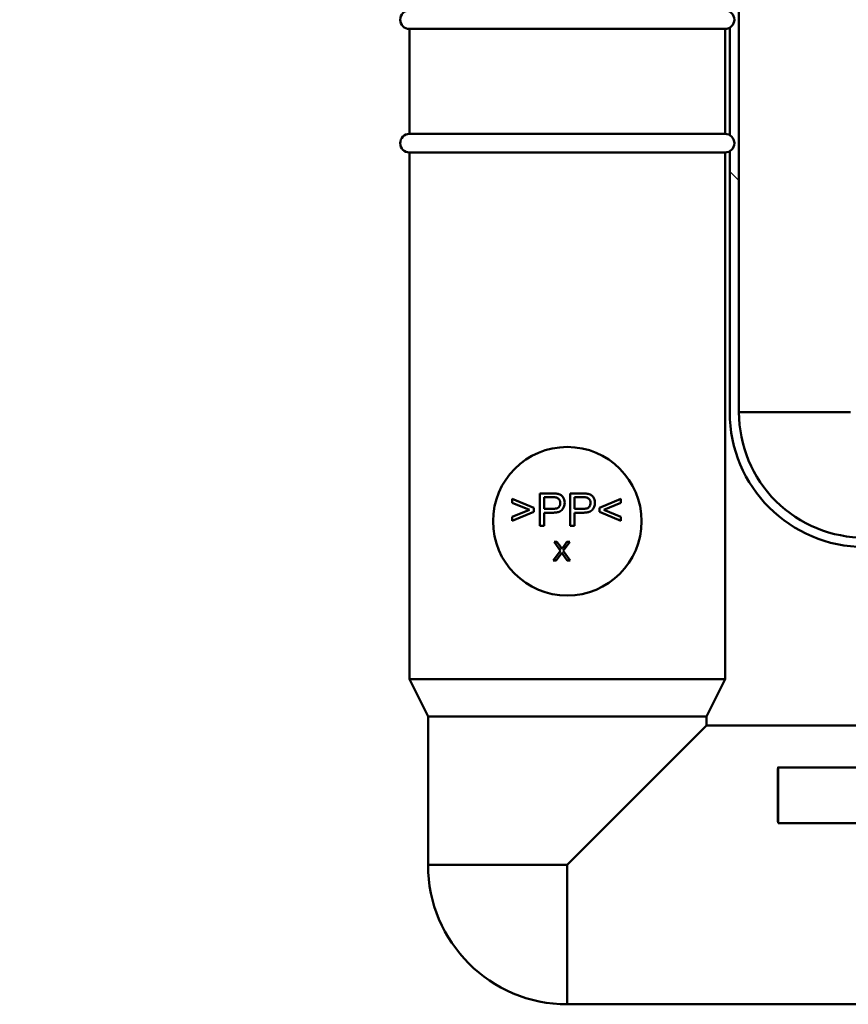
# Model space of a CAD drawing. Units: millimetres. Extents: x 0 to 2100, y 0 to 2970.
# Drawn here: x 448 to 538, y 1451 to 1557 of the extents above; entities that cross this region are included whole.
import ezdxf

# ---------------------------------------------------------------- set-up
doc = ezdxf.new("R2010")
doc.units = ezdxf.units.MM
doc.header["$LTSCALE"] = 10
for name, color, linetype, lineweight in [('Dimensions(ISO)', 7, 'Continuous', 25), ('Hatch', 7, 'Continuous', 9), ('Visible Edges(ISO)', 7, 'Continuous', 50), ('Visible Tangent Edges(ISO)', 7, 'Continuous', 50)]:
    doc.layers.add(name, color=color, linetype=linetype, lineweight=lineweight)
doc.styles.add('Text__5.0mm', font='arial.ttf', dxfattribs={"width": 0.9})
doc.dimstyles.new('KS-Marketing', dxfattribs={"dimscale": 10, "dimtxt": 5, "dimasz": 3.5, "dimexe": 3.175, "dimexo": 0, "dimgap": 0.8, "dimtad": 1, "dimdec": 1, "dimrnd": 1e-08, "dimtxsty": 'Text__5.0mm', "dimcen": 0.09, "dimdle": 10, "dimclrd": 7, "dimclre": 7, "dimclrt": 7, "dimadec": 0, "dimazin": 2, "dimtfac": 0.7, "dimtdec": 4, "dimtmove": 0, "dimatfit": 3, "dimfxl": 1, "dimtolj": 1, "dimlwd": 25, "dimlwe": 25, "dimarcsym": 0})

# ---------------------------------------------------------------- blocks, each defined once
blk = doc.blocks.new('*D12')
at = {"layer": 'Defpoints', "color": 0, "linetype": 'Continuous', "transparency": 16777216}
for p in [(400.75, 2044.7), (400.75, 1731.32), (646.75, 1456.58)]:
    blk.add_point(p, dxfattribs=at)
at = {"layer": 'Dimensions(ISO)', "color": 7, "linetype": 'Continuous', "lineweight": 25, "transparency": 16777216}
for p, q in [((400.75, 1731.32), (400.75, 2076.45)), ((646.75, 1456.58), (646.75, 2076.45)), ((611.75, 2044.7), (435.75, 2044.7))]:
    blk.add_line(p, q, dxfattribs=at)
at = {"layer": 'Dimensions(ISO)', "color": 7, "linetype": 'Continuous', "transparency": 16777216}
for points in [[(435.75, 2050.54), (435.75, 2038.87), (400.75, 2044.7)], [(611.75, 2050.54), (611.75, 2038.87), (646.75, 2044.7)]]:
    blk.add_solid(points, dxfattribs=at)
at = {"layer": 'Dimensions(ISO)', "color": 7, "linetype": 'Continuous', "lineweight": 25, "transparency": 16777216, "insert": (473.67, 2078.23), "char_height": 50, "attachment_point": 4, "style": 'Text__5.0mm'}
blk.add_mtext('\\A1;246', dxfattribs=at)

msp = doc.modelspace()

# ---------------------------------------------------------------- hatches: boundary and pattern name
at = {"layer": 'Hatch'}
h = msp.add_hatch(dxfattribs=at)
h.set_pattern_fill('ANSI31', color=256, scale=254, angle=90, style=0)
h.set_pattern_definition([(135, (0, 0), (-22.45064, -22.45064), [])])
edge = h.paths.add_edge_path()
edge.add_line((525.75, 1648.32), (525.75, 1649.32))
edge.add_line((525.75, 1649.32), (524.75, 1649.32))
edge.add_line((524.75, 1649.32), (524.75, 1557.94))
edge.add_ellipse((524.25, 1557.08), major_axis=(0.866, -0.5), ratio=1, start_angle=330, end_angle=450, ccw=False)
edge.add_line((524.75, 1556.21), (524.75, 1544.64))
edge.add_ellipse((524.25, 1543.78), major_axis=(0.866, -0.5), ratio=1, start_angle=330, end_angle=450, ccw=False)
edge.add_line((524.75, 1542.91), (524.75, 1514.82))
edge.add_ellipse((539.25, 1514.82), major_axis=(0, -14.5), ratio=1, start_angle=270, end_angle=360)
edge.add_line((539.25, 1500.32), (583.75, 1492.32))
edge.add_line((583.75, 1492.32), (584.03, 1492.32))
edge.add_ellipse((584.03, 1489.37), major_axis=(2.95, -0.01), ratio=1, start_angle=45.1, end_angle=90, ccw=False)
edge.add_line((586.11, 1491.45), (587.42, 1490.15))
edge.add_ellipse((588.48, 1491.21), major_axis=(1.06, -1.06), ratio=1, start_angle=270, end_angle=305)
edge.add_line((588.22, 1489.73), (589.08, 1489.58))
edge.add_line((589.08, 1489.58), (594.84, 1489.58))
edge.add_line((594.84, 1489.58), (589.91, 1490.45))
edge.add_line((589.91, 1490.45), (587.67, 1490.72))
edge.add_line((587.67, 1490.72), (587.73, 1491.25))
edge.add_line((587.73, 1491.25), (586.82, 1492.16))
edge.add_ellipse((584.03, 1489.37), major_axis=(2.79, 2.79), ratio=1, start_angle=0, end_angle=44.9)
edge.add_line((584.04, 1493.32), (583.84, 1493.32))
edge.add_line((583.84, 1493.32), (539.34, 1501.32))
edge.add_ellipse((539.25, 1514.82), major_axis=(-13.5, -0.09), ratio=1, start_angle=359.6283, end_angle=450, ccw=False)
edge.add_line((525.75, 1514.82), (525.75, 1648.32))

# ---------------------------------------------------------------- linework, layer by layer
at = {"layer": 'Visible Edges(ISO)'}
for p, q in [((525.75, 1514.82), (525.75, 1648.32)), ((524.75, 1556.21), (524.75, 1544.64)), ((490.25, 1556.08), (524.25, 1556.08)), ((490.25, 1556.08), (490.25, 1544.78)), ((524.25, 1556.08), (524.25, 1544.78)), ((490.25, 1544.78), (524.25, 1544.78)), ((490.25, 1542.78), (524.25, 1542.78)), ((490.25, 1542.78), (490.25, 1486.08)), ((524.25, 1542.78), (524.25, 1486.08)), ((524.75, 1542.91), (524.75, 1514.82)), ((503.65, 1504.52), (501.33, 1505.49)), ((501.33, 1505.49), (501.33, 1505.07)), ((505.62, 1506.08), (504.3, 1506.08)), ((504.3, 1506.08), (504.3, 1502.58)), ((504.76, 1504.42), (504.76, 1505.67)), ((504.76, 1505.67), (505.66, 1505.67)), ((508.88, 1506.08), (507.56, 1506.08)), ((507.56, 1506.08), (507.56, 1502.58)), ((508.02, 1504.42), (508.02, 1505.67)), ((508.02, 1505.67), (508.92, 1505.67)), ((513.03, 1505.49), (510.71, 1504.52)), ((513.03, 1505.07), (513.03, 1505.49)), ((501.33, 1505.07), (503.17, 1504.31)), ((503.17, 1504.31), (501.33, 1503.55)), ((503.65, 1504.11), (503.65, 1504.52)), ((505.67, 1504.42), (504.76, 1504.42)), ((508.93, 1504.42), (508.02, 1504.42)), ((510.71, 1504.52), (510.71, 1504.11)), ((511.19, 1504.31), (513.03, 1505.07)), ((513.03, 1503.55), (511.19, 1504.31)), ((501.33, 1503.12), (503.65, 1504.11)), ((501.33, 1503.55), (501.33, 1503.12)), ((504.76, 1502.58), (504.76, 1504)), ((504.76, 1504), (505.66, 1504)), ((508.02, 1502.58), (508.02, 1504)), ((508.02, 1504), (508.92, 1504)), ((510.71, 1504.11), (513.03, 1503.12)), ((513.03, 1503.12), (513.03, 1503.55)), ((504.3, 1502.58), (504.76, 1502.58)), ((507.56, 1502.58), (508.02, 1502.58)), ((505.83, 1500.86), (506.51, 1499.9)), ((506.14, 1500.86), (505.83, 1500.86)), ((506.51, 1500.35), (506.14, 1500.86)), ((506.82, 1499.91), (507.51, 1500.86)), ((507.57, 1498.86), (506.82, 1499.91)), ((507.22, 1500.86), (506.83, 1500.33)), ((507.51, 1500.86), (507.22, 1500.86)), ((506.51, 1499.9), (505.73, 1498.86)), ((505.73, 1498.86), (506.05, 1498.86)), ((506.05, 1498.86), (506.56, 1499.55)), ((506.74, 1499.57), (507.24, 1498.86)), ((507.24, 1498.86), (507.57, 1498.86)), ((490.25, 1486.08), (524.25, 1486.08)), ((492.25, 1482.08), (490.25, 1486.08)), ((522.25, 1482.08), (524.25, 1486.08)), ((492.25, 1482.08), (522.25, 1482.08)), ((492.25, 1482.08), (492.25, 1466.08)), ((522.25, 1482.08), (522.25, 1481.08)), ((522.25, 1481.08), (507.25, 1466.08)), ((522.25, 1481.08), (563.55, 1481.08)), ((622.46, 1476.58), (529.96, 1476.58)), ((622.46, 1470.58), (529.96, 1470.58)), ((507.25, 1451.08), (563.55, 1451.08))]:
    msp.add_line(p, q, dxfattribs=at)
for centre, radius, start, end in [((490.25, 1557.08), 1, 90, 270), ((524.25, 1557.08), 1, 270, 90), ((490.25, 1543.78), 1, 90, 270), ((524.25, 1543.78), 1, 270, 90), ((539.25, 1514.82), 14.5, 180, 270), ((539.25, 1514.82), 13.5, 180, 270.3717), ((507.25, 1503.08), 8, 90, 270), ((507.25, 1503.08), 8, 270, 90), ((507.25, 1466.08), 15, 180, 270)]:
    msp.add_arc(centre, radius, start, end, dxfattribs=at)
msp.add_ellipse((529.96, 1473.58), major_axis=(0, -3), ratio=0.008727, dxfattribs=at)
for points, knots in [([(506.15, 1506.05), (506.08, 1506.06), (506, 1506.07), (505.82, 1506.08), (505.72, 1506.08), (505.62, 1506.08)], [-0.05186953, -0.05186953, -0.05186953, -0.05186953, -0.03011945, -0.03011945, 0, 0, 0, 0]), ([(505.66, 1505.67), (505.74, 1505.67), (505.84, 1505.67), (505.98, 1505.66), (506.04, 1505.65), (506.09, 1505.64)], [-0.03569065, -0.03569065, -0.03569065, -0.03569065, -0.01443717, -0.01443717, 0, 0, 0, 0]), ([(506.09, 1505.64), (506.13, 1505.62), (506.17, 1505.61), (506.25, 1505.56), (506.29, 1505.54), (506.35, 1505.48), (506.4, 1505.41), (506.48, 1505.23), (506.49, 1505.14), (506.49, 1505.05)], [-0.1265332, -0.1265332, -0.1265332, -0.1265332, -0.0922616, -0.0922616, -0.0584489, -0.0584489, -0.0270551, -0.0270551, 0, 0, 0, 0]), ([(506.97, 1505.07), (506.97, 1505.18), (506.95, 1505.3), (506.88, 1505.54), (506.82, 1505.63), (506.69, 1505.81), (506.61, 1505.87), (506.42, 1505.98), (506.29, 1506.02), (506.15, 1506.05)], [-0.09553035, -0.09553035, -0.09553035, -0.09553035, -0.08151604, -0.08151604, -0.06571801, -0.06571801, -0.04093226, -0.04093226, 0, 0, 0, 0]), ([(509.41, 1506.05), (509.34, 1506.06), (509.26, 1506.07), (509.09, 1506.08), (508.98, 1506.08), (508.88, 1506.08)], [-0.05186953, -0.05186953, -0.05186953, -0.05186953, -0.03011945, -0.03011945, 0, 0, 0, 0]), ([(508.92, 1505.67), (509, 1505.67), (509.1, 1505.67), (509.24, 1505.66), (509.31, 1505.65), (509.35, 1505.64)], [-0.03569065, -0.03569065, -0.03569065, -0.03569065, -0.01443717, -0.01443717, 0, 0, 0, 0]), ([(509.35, 1505.64), (509.4, 1505.62), (509.44, 1505.61), (509.52, 1505.56), (509.55, 1505.54), (509.61, 1505.48), (509.67, 1505.41), (509.74, 1505.23), (509.75, 1505.14), (509.75, 1505.05)], [-0.1265332, -0.1265332, -0.1265332, -0.1265332, -0.0922616, -0.0922616, -0.0584489, -0.0584489, -0.0270551, -0.0270551, 0, 0, 0, 0]), ([(510.23, 1505.07), (510.23, 1505.18), (510.22, 1505.3), (510.14, 1505.54), (510.08, 1505.63), (509.95, 1505.81), (509.87, 1505.87), (509.68, 1505.98), (509.55, 1506.02), (509.41, 1506.05)], [-0.09553035, -0.09553035, -0.09553035, -0.09553035, -0.08151604, -0.08151604, -0.06571801, -0.06571801, -0.04093226, -0.04093226, 0, 0, 0, 0]), ([(505.66, 1504), (505.81, 1504), (505.96, 1504.01), (506.22, 1504.06), (506.34, 1504.09), (506.53, 1504.18), (506.6, 1504.23), (506.71, 1504.33), (506.81, 1504.45), (506.94, 1504.77), (506.97, 1504.92), (506.97, 1505.07)], [-0.4674722, -0.4674722, -0.4674722, -0.4674722, -0.3179891, -0.3179891, -0.1973449, -0.1973449, -0.1040007, -0.1040007, -0.0457738, -0.0457738, 0, 0, 0, 0]), ([(506.49, 1505.05), (506.49, 1504.99), (506.49, 1504.92), (506.45, 1504.8), (506.43, 1504.75), (506.36, 1504.63), (506.32, 1504.59), (506.23, 1504.52), (506.15, 1504.49), (505.95, 1504.43), (505.8, 1504.42), (505.67, 1504.42)], [-0.09314582, -0.09314582, -0.09314582, -0.09314582, -0.08338061, -0.08338061, -0.07457322, -0.07457322, -0.06385079, -0.06385079, -0.04051014, -0.04051014, 0, 0, 0, 0]), ([(508.92, 1504), (509.07, 1504), (509.22, 1504.01), (509.48, 1504.06), (509.6, 1504.09), (509.79, 1504.18), (509.86, 1504.23), (509.97, 1504.33), (510.07, 1504.45), (510.21, 1504.77), (510.23, 1504.92), (510.23, 1505.07)], [-0.4674722, -0.4674722, -0.4674722, -0.4674722, -0.3179891, -0.3179891, -0.1973449, -0.1973449, -0.1040007, -0.1040007, -0.0457738, -0.0457738, 0, 0, 0, 0]), ([(509.75, 1505.05), (509.75, 1504.99), (509.75, 1504.92), (509.72, 1504.8), (509.69, 1504.75), (509.62, 1504.63), (509.58, 1504.59), (509.49, 1504.52), (509.42, 1504.49), (509.21, 1504.43), (509.06, 1504.42), (508.93, 1504.42)], [-0.09314582, -0.09314582, -0.09314582, -0.09314582, -0.08338061, -0.08338061, -0.07457322, -0.07457322, -0.06385079, -0.06385079, -0.04051014, -0.04051014, 0, 0, 0, 0]), ([(506.67, 1500.1), (506.65, 1500.14), (506.62, 1500.17), (506.57, 1500.25), (506.54, 1500.3), (506.51, 1500.35)], [-0.02819854, -0.02819854, -0.02819854, -0.02819854, -0.01663469, -0.01663469, 0, 0, 0, 0]), ([(506.83, 1500.33), (506.8, 1500.29), (506.77, 1500.25), (506.71, 1500.18), (506.69, 1500.14), (506.67, 1500.1)], [-0.02761167, -0.02761167, -0.02761167, -0.02761167, -0.01318205, -0.01318205, 0, 0, 0, 0]), ([(506.56, 1499.55), (506.57, 1499.57), (506.59, 1499.59), (506.61, 1499.64), (506.64, 1499.67), (506.65, 1499.7)], [-0.01608832, -0.01608832, -0.01608832, -0.01608832, -0.00995136, -0.00995136, 0, 0, 0, 0]), ([(506.65, 1499.7), (506.67, 1499.68), (506.68, 1499.65), (506.71, 1499.61), (506.72, 1499.59), (506.74, 1499.57)], [-0.01492574, -0.01492574, -0.01492574, -0.01492574, -0.00745275, -0.00745275, 0, 0, 0, 0])]:
    msp.add_open_spline(points, degree=3, knots=knots, dxfattribs=at)
at = {"layer": 'Visible Tangent Edges(ISO)'}
for p, q in [((525.75, 1514.82), (537.75, 1514.82)), ((507.25, 1466.08), (492.25, 1466.08)), ((507.25, 1466.08), (507.25, 1451.08))]:
    msp.add_line(p, q, dxfattribs=at)

# ---------------------------------------------------------------- dimensions: what is measured, and where the dimension line sits
at = {"layer": 'Dimensions(ISO)', "color": 7, "linetype": 'Continuous', "lineweight": 25}
dim = msp.add_linear_dim(base=(400.75, 2044.7), p1=(646.75, 1456.58), p2=(400.75, 1731.32), angle=180, dimstyle='KS-Marketing', override={"dimgap": 0.8, "dimdec": 1, "dimtol": 0, "dimlim": 0, "dimtp": 0, "dimtm": 0, "dimtdec": 4, "dimtofl": 0, "dimatfit": 1}, dxfattribs=at)
dim.commit()
dim.dimension.update_dxf_attribs({"geometry": '*D12', "text_midpoint": (523.75, 2044.7), "dimtype": 160})

doc.saveas('drawing.dxf')
